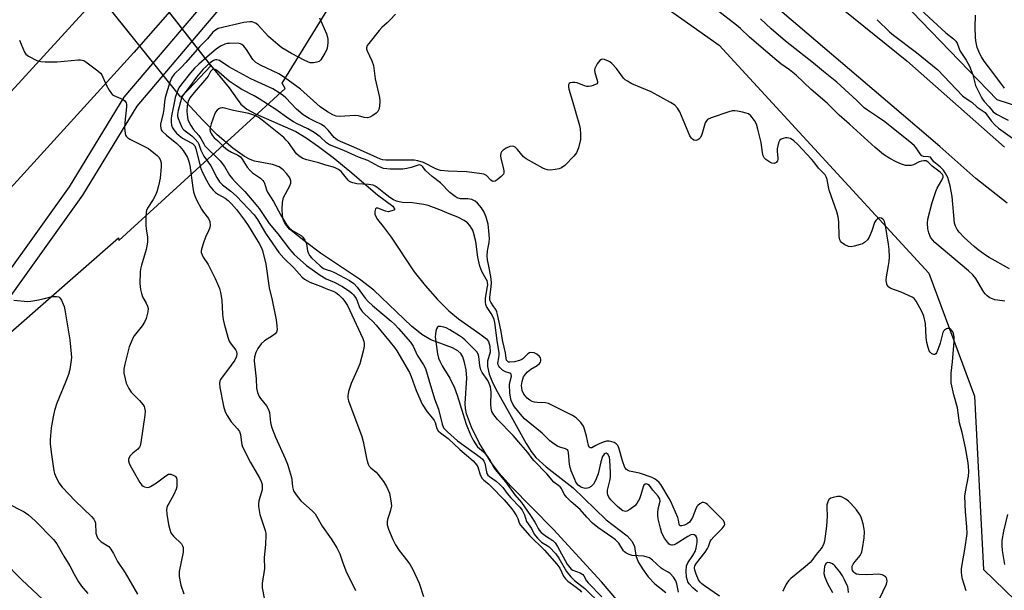
# Model space of a CAD drawing. Units: inches. Extents: x 1261761 to 1267761, y 485454 to 489455.
# Drawn here: x 1262636 to 1262967, y 487776 to 487968 of the extents above; entities that cross this region are included whole.
import ezdxf

# ---------------------------------------------------------------- set-up
doc = ezdxf.new("R2010")
doc.units = ezdxf.units.IN
doc.header["$MEASUREMENT"] = 0
for name, color, linetype in [('HYDRO-Hidden Single Line Stream', 5, 'Continuous'), ('HYDRO-Hidden Water Body', 146, 'Continuous'), ('HYDRO-Stream Poly Centerlines', 142, 'Continuous'), ('HYDRO-Water Body', 4, 'Continuous'), ('NTRL-Trees', 3, 'Continuous'), ('TRANS-Driveway', 251, 'Continuous'), ('TRANS-Road', 130, 'Continuous'), ('TRANS-Street Sidewalk', 7, 'Continuous'), ('Undefined', 1, 'Continuous')]:
    doc.layers.add(name, color=color, linetype=linetype)

msp = doc.modelspace()

# ---------------------------------------------------------------- linework, layer by layer
at = {"layer": 'HYDRO-Hidden Single Line Stream'}
for p, q in [((1262668.84, 487992.83), (1262700.23, 487952.42)), ((1262690.14, 487941.92), (1262658.22, 487981.69))]:
    msp.add_line(p, q, dxfattribs=at)
msp.add_lwpolyline([(1262700.23, 487952.42), (1262692.76, 487944.64), (1262690.14, 487941.92)], dxfattribs=at)
at = {"layer": 'HYDRO-Hidden Water Body'}
msp.add_lwpolyline([(1262699.48, 487953.38), (1262700.23, 487952.42), (1262692.76, 487944.64), (1262690.23, 487942.02), (1262690.14, 487941.92), (1262658.22, 487981.69), (1262660.14, 487983.71), (1262665.27, 487989.09), (1262668.84, 487992.83)], close=True, dxfattribs=at)
at = {"layer": 'HYDRO-Stream Poly Centerlines'}
for points in [[(1262699.48, 487953.38), (1262706.35, 487945.02), (1262709.01, 487941.19), (1262710.34, 487939.52), (1262712.31, 487937.91), (1262715.21, 487936.25), (1262728.8, 487930.38), (1262732.29, 487928.28), (1262736.48, 487925.34), (1262741.36, 487921.6), (1262746.99, 487916.98), (1262756.32, 487909), (1262761.4, 487905.19), (1262761.99, 487904.39), (1262761.95, 487903.99), (1262761.78, 487903.85), (1262759.95, 487903.38), (1262758.98, 487903.57), (1262756.4, 487904.53), (1262755.88, 487904.58), (1262755.57, 487904.38), (1262755.4, 487903.47), (1262755.44, 487902.44), (1262756.23, 487900.8), (1262758.21, 487898.4), (1262760.84, 487894.86), (1262768.6, 487883.11), (1262772.27, 487878.53), (1262776.48, 487873.8), (1262780.24, 487870.04), (1262783.49, 487867.3), (1262790.77, 487862.25), (1262792.93, 487860.59), (1262793.68, 487859.68), (1262794.09, 487858.14), (1262794.15, 487856.14), (1262793.28, 487853.1), (1262793.35, 487851.25), (1262793.86, 487848.71), (1262794.71, 487846.44), (1262795.96, 487843.87), (1262800.73, 487835.52), (1262806.29, 487825.37), (1262808.02, 487822.66), (1262809.54, 487820.72), (1262813.02, 487817.56), (1262822.15, 487810.53), (1262833.29, 487799.74), (1262840.28, 487794.31), (1262841.96, 487792.42), (1262842.75, 487790.78), (1262843.22, 487787.73), (1262844.03, 487785.62), (1262845.44, 487783.24), (1262847.42, 487780.57), (1262849.62, 487778.19), (1262853.33, 487775.25)], [(1262847.86, 487759.94), (1262831.67, 487778.82), (1262815.49, 487796.42), (1262801.11, 487810.99), (1262797.2, 487815.46), (1262794.36, 487819.32), (1262790.52, 487825.67), (1262787.91, 487830.85), (1262786.28, 487835.34), (1262785.89, 487837.15), (1262785.73, 487838.83), (1262786.38, 487847.41), (1262786.09, 487850.23), (1262785.61, 487852.7), (1262784.99, 487854.58), (1262784.32, 487855.72), (1262783.28, 487856.6), (1262781.52, 487857.54), (1262774.24, 487860.31), (1262771.22, 487862.11), (1262767.71, 487864.91), (1262755.07, 487876.95), (1262750.24, 487880.63), (1262737.14, 487889.45), (1262732.03, 487893.21), (1262726.72, 487897.53), (1262725.29, 487899.16), (1262724.63, 487900.43), (1262724.3, 487902.05), (1262724.17, 487904.39), (1262724.3, 487906.42), (1262724.67, 487908.14), (1262726.73, 487912.07), (1262727.08, 487913.01), (1262727.14, 487913.8), (1262726.78, 487914.73), (1262725.79, 487916.15), (1262724.51, 487917.49), (1262723.24, 487918.43), (1262720.96, 487919.22), (1262714.87, 487920.38), (1262713.41, 487920.93), (1262711.55, 487921.92), (1262707.59, 487924.7), (1262702.38, 487929.25), (1262697.63, 487934.02), (1262690.23, 487942.02)]]:
    msp.add_lwpolyline(points, dxfattribs=at)
at = {"layer": 'HYDRO-Water Body'}
msp.add_polyline3d([(1262847.86, 487759.94, 0), (1262831.67, 487778.82, 0), (1262815.49, 487796.42, 0), (1262801.11, 487810.99, 0), (1262797.2, 487815.46, 0), (1262794.36, 487819.32, 0), (1262790.52, 487825.67, 0), (1262787.91, 487830.85, 0), (1262786.28, 487835.34, 0), (1262785.89, 487837.15, 0), (1262785.73, 487838.83, 0), (1262786.38, 487847.41, 0), (1262786.09, 487850.23, 0), (1262785.61, 487852.7, 0), (1262784.99, 487854.58, 0), (1262784.32, 487855.72, 0), (1262783.28, 487856.6, 0), (1262781.52, 487857.54, 0), (1262774.24, 487860.31, 0), (1262771.22, 487862.11, 0), (1262767.71, 487864.91, 0), (1262755.07, 487876.95, 0), (1262750.24, 487880.63, 0), (1262737.14, 487889.45, 0), (1262732.03, 487893.21, 0), (1262726.72, 487897.53, 0), (1262725.29, 487899.16, 0), (1262724.63, 487900.43, 0), (1262724.3, 487902.05, 0), (1262724.17, 487904.39, 0), (1262724.3, 487906.42, 0), (1262724.67, 487908.14, 0), (1262726.73, 487912.07, 0), (1262727.08, 487913.01, 0), (1262727.14, 487913.8, 0), (1262726.78, 487914.73, 0), (1262725.79, 487916.15, 0), (1262724.51, 487917.49, 0), (1262723.24, 487918.43, 0), (1262720.96, 487919.22, 0), (1262714.87, 487920.38, 0), (1262713.41, 487920.93, 0), (1262711.55, 487921.92, 0), (1262707.59, 487924.7, 0), (1262702.38, 487929.25, 0), (1262697.63, 487934.02, 0), (1262690.23, 487942.02, 0), (1262692.76, 487944.64, 0), (1262700.23, 487952.42, 0), (1262699.48, 487953.38, 0), (1262706.35, 487945.02, 0), (1262709.01, 487941.19, 0), (1262710.34, 487939.52, 0), (1262712.31, 487937.91, 0), (1262715.21, 487936.25, 0), (1262728.8, 487930.38, 0), (1262732.29, 487928.28, 0), (1262736.48, 487925.34, 0), (1262741.36, 487921.6, 0), (1262746.99, 487916.98, 0), (1262756.32, 487909, 0), (1262761.4, 487905.19, 0), (1262761.99, 487904.39, 0), (1262761.95, 487903.99, 0), (1262761.78, 487903.85, 0), (1262759.95, 487903.38, 0), (1262758.98, 487903.57, 0), (1262756.4, 487904.53, 0), (1262755.88, 487904.58, 0), (1262755.57, 487904.38, 0), (1262755.4, 487903.47, 0), (1262755.44, 487902.44, 0), (1262756.23, 487900.8, 0), (1262758.21, 487898.4, 0), (1262760.84, 487894.86, 0), (1262768.6, 487883.11, 0), (1262772.27, 487878.53, 0), (1262776.48, 487873.8, 0), (1262780.24, 487870.04, 0), (1262783.49, 487867.3, 0), (1262790.77, 487862.25, 0), (1262792.93, 487860.59, 0), (1262793.68, 487859.68, 0), (1262794.09, 487858.14, 0), (1262794.15, 487856.14, 0), (1262793.28, 487853.1, 0), (1262793.35, 487851.25, 0), (1262793.86, 487848.71, 0), (1262794.71, 487846.44, 0), (1262795.96, 487843.87, 0), (1262800.73, 487835.52, 0), (1262806.29, 487825.37, 0), (1262808.02, 487822.66, 0), (1262809.54, 487820.72, 0), (1262813.02, 487817.56, 0), (1262822.15, 487810.53, 0), (1262833.29, 487799.74, 0), (1262840.28, 487794.31, 0), (1262841.96, 487792.42, 0), (1262842.75, 487790.78, 0), (1262843.22, 487787.73, 0), (1262844.03, 487785.62, 0), (1262845.44, 487783.24, 0), (1262847.42, 487780.57, 0), (1262849.62, 487778.19, 0), (1262853.33, 487775.25, 0)], dxfattribs=at)
at = {"layer": 'NTRL-Trees'}
msp.add_lwpolyline([(1263024.71, 487960.99), (1263021.65, 487922.63), (1262964.87, 487941.04), (1262923.45, 487984), (1262869.74, 488016.22), (1262823.71, 488074.53), (1262854.4, 488122.09), (1262923.45, 488185), (1263015.51, 488255.58), (1263036.99, 488234.1), (1263024.71, 488181.93), (1263003.23, 488131.3), (1262977.15, 488122.09), (1262949.53, 488080.67), (1262954.13, 488031.57), (1262998.63, 487994.74)], close=True, dxfattribs=at)
msp.add_lwpolyline([(1262443.12, 487651.22), (1262495.25, 487706.81), (1262533.5, 487758.97), (1262579.62, 487814.31), (1262585.63, 487821.53), (1262669.12, 487894.56), (1262669.29, 487893.74), (1262725.17, 487944.83), (1262724.25, 487946.66), (1262761.63, 488007.44), (1262774.58, 488023.43), (1262819.11, 487996.28), (1262871.28, 487959.45), (1262941.86, 487882.73), (1262957.2, 487841.31), (1262960.27, 487783), (1263020.9, 487724.25)], dxfattribs=at)
at = {"layer": 'TRANS-Driveway'}
msp.add_lwpolyline([(1262968.22, 487906.3), (1262957.66, 487914.52), (1262945.47, 487925.3), (1262929.43, 487938.98), (1262849.39, 488007.34), (1262796.57, 488051.18), (1262784.4, 488062.07), (1262783.1, 488063.24), (1262777.3, 488056.95), (1262776.37, 488057.79), (1262772.52, 488061.25), (1262769.42, 488064.03), (1262783.23, 488078.33), (1262797.28, 488092.39), (1262803.64, 488085.45), (1262807.44, 488081.3), (1262801.9, 488072.62), (1262837.45, 488037.51), (1262877.14, 488000.5), (1262934.46, 487954.16), (1262967.24, 487925.11)], dxfattribs=at)
at = {"layer": 'TRANS-Road'}
msp.add_lwpolyline([(1262453.11, 487745.36), (1262473.41, 487767.66), (1262532.07, 487836.2), (1262608.72, 487917.41), (1262672.8, 487987.4), (1262738.78, 488061.9), (1262832.08, 488153.81), (1262852.51, 488177.66), (1262868.46, 488156.81), (1262852.07, 488142.92), (1262840.85, 488133.09), (1262829.77, 488123.13), (1262818.81, 488113.02), (1262807.98, 488102.78), (1262797.28, 488092.39), (1262783.23, 488078.33), (1262769.42, 488064.03), (1262756.12, 488049.8), (1262743.07, 488035.34), (1262733.44, 488024.36), (1262674.28, 487956.92), (1262594.44, 487869.23), (1262490.66, 487753.56), (1262380.72, 487634.27)], dxfattribs=at)
at = {"layer": 'TRANS-Street Sidewalk'}
msp.add_lwpolyline([(1262776.37, 488057.79), (1262702.15, 487970.5), (1262675.29, 487938.91), (1262657, 487908.89), (1262627.16, 487867.38), (1262623.66, 487862.5), (1262573.43, 487807.51), (1262550.16, 487782.03), (1262511.27, 487738.02), (1262441.75, 487659.32), (1262424.12, 487641.14), (1262393.84, 487609.88), (1262391.24, 487611.99), (1262389.81, 487613.16), (1262437.94, 487662.84), (1262490.02, 487721.79), (1262531.99, 487769.29), (1262546.31, 487785.5), (1262619.63, 487865.77), (1262652.68, 487911.75), (1262671.08, 487941.95), (1262772.52, 488061.25)], close=True, dxfattribs=at)
at = {"layer": 'Undefined'}
for points, elevation in [([(1262967.4, 487873.24), (1262964.89, 487873.59), (1262964.05, 487873.78), (1262962.39, 487874.44), (1262961.4, 487875.04), (1262960.85, 487875.63), (1262960.37, 487876.31), (1262957.61, 487880.88), (1262956.61, 487882.12), (1262955.18, 487883.46), (1262943.81, 487893.05), (1262943.01, 487893.87), (1262942.42, 487894.76), (1262941.83, 487896.28), (1262941.5, 487897.6), (1262941.36, 487899.48), (1262941.52, 487900.85), (1262942.96, 487906.5), (1262944.17, 487910.21), (1262944.6, 487911.25), (1262946.16, 487913.98), (1262946.59, 487914.95), (1262946.64, 487915.41), (1262946.42, 487915.93), (1262945.67, 487916.66), (1262942.91, 487918.75), (1262941.56, 487920.08), (1262940.94, 487920.44), (1262940.13, 487920.52), (1262939.33, 487920.37), (1262938.56, 487920.1), (1262936.63, 487919.2), (1262935.83, 487918.95), (1262935.04, 487918.88), (1262933.98, 487918.96), (1262932.65, 487919.35), (1262930.81, 487920.16), (1262928.7, 487921.3), (1262926.62, 487922.63), (1262923.76, 487924.93), (1262915.17, 487932.81), (1262911.69, 487935.82), (1262907.63, 487939.84), (1262902.23, 487944.48), (1262897.2, 487949.32), (1262894.92, 487951.15), (1262892, 487953.18), (1262890.65, 487954.22), (1262887.68, 487956.88), (1262881.5, 487962.08), (1262878.4, 487965.03), (1262877.09, 487966.16), (1262866.77, 487974.1)], 186), ([(1262762.3, 487969.88), (1262760.57, 487967.94), (1262759.55, 487966.92), (1262757.79, 487965.4), (1262756.8, 487964.32), (1262753.32, 487959.96), (1262752.85, 487959.26), (1262752.59, 487958.54), (1262752.63, 487958.04), (1262752.78, 487957.52), (1262754.36, 487954.11), (1262754.89, 487952.55), (1262755.49, 487948.07), (1262757.01, 487941.77), (1262757.1, 487940.62), (1262756.98, 487938.9), (1262756.76, 487937.81), (1262756.4, 487937.11), (1262755.82, 487936.56), (1262754.68, 487935.75), (1262753.71, 487935.21), (1262752.96, 487934.96), (1262751.85, 487935.05), (1262749.85, 487935.59), (1262748.77, 487935.78), (1262743.52, 487935.43), (1262742.42, 487935.56), (1262741.23, 487935.98), (1262739.41, 487937.01), (1262736.95, 487938.67), (1262730.38, 487944.6), (1262724.97, 487948.55), (1262723.04, 487949.72), (1262716.88, 487952.73), (1262715.39, 487953.6), (1262714.36, 487954.59), (1262712.16, 487957.94), (1262711.26, 487959.05), (1262710.66, 487959.61), (1262710.19, 487959.86), (1262709.39, 487960.03), (1262706.48, 487960.02), (1262705.71, 487959.95), (1262704.91, 487959.76), (1262703.4, 487959.02), (1262701.98, 487958.01), (1262698.93, 487955.45), (1262696.17, 487953.05), (1262694.74, 487951.65), (1262693.38, 487950.12), (1262690.29, 487946.24), (1262689.45, 487945.05), (1262689.04, 487944.28), (1262688.21, 487941.77), (1262687.94, 487940.62), (1262687.56, 487938.34), (1262686.92, 487935.63), (1262686.82, 487934.78), (1262686.82, 487933.62), (1262686.96, 487932.48), (1262687.28, 487931.58), (1262687.71, 487930.9), (1262688.69, 487929.8), (1262689.55, 487929), (1262690.7, 487928.13), (1262691.64, 487927.54), (1262694.01, 487926.31), (1262694.41, 487926.01), (1262694.79, 487925.55), (1262695.18, 487924.53), (1262696.79, 487917.94), (1262697.38, 487916.59), (1262698.71, 487913.96), (1262699.87, 487911.93), (1262700.95, 487910.63), (1262701.79, 487909.86), (1262702.75, 487909.22), (1262704.99, 487907.91), (1262706.01, 487907.15), (1262707.15, 487906.01), (1262708.85, 487904.08), (1262711.55, 487900.55), (1262712.76, 487898.77), (1262716.44, 487892.67), (1262717.08, 487891.45), (1262717.55, 487890.29), (1262718.68, 487885.73), (1262719.81, 487877.75), (1262720.81, 487873.62), (1262722.16, 487867.03), (1262722.44, 487865.01), (1262722.49, 487863.61), (1262722.31, 487862.86), (1262721.83, 487862.28), (1262720.94, 487861.63), (1262718.3, 487859.94), (1262717.08, 487858.92), (1262715.98, 487857.38), (1262715.38, 487856.06), (1262714.94, 487854.53), (1262714.8, 487853.16), (1262715.4, 487847.14), (1262715.58, 487843.97), (1262715.91, 487842.56), (1262716.44, 487841.24), (1262716.92, 487840.52), (1262718.93, 487838.06), (1262719.62, 487836.87), (1262719.9, 487835.87), (1262720.33, 487832.45), (1262720.64, 487831.04), (1262721.93, 487827.55), (1262725.2, 487820.33), (1262725.95, 487818.43), (1262727.34, 487814.01), (1262727.49, 487813.15), (1262727.71, 487810.79), (1262728.07, 487809.45), (1262728.88, 487808.09), (1262730.49, 487806.1), (1262734.27, 487802.79), (1262735.31, 487801.69), (1262737.69, 487797.61), (1262740.69, 487793.37), (1262742.63, 487790.31), (1262743.58, 487788.31), (1262744.47, 487785.56), (1262745.66, 487782.5), (1262748.93, 487775.9)], 186), ([(1262938.99, 487971.43), (1262947.57, 487963.52), (1262950.16, 487961.52), (1262950.9, 487960.74), (1262951.31, 487960.03), (1262951.98, 487958.15), (1262952.34, 487957.35), (1262954.35, 487954.31), (1262955.47, 487952.29), (1262956.59, 487949.43), (1262957.54, 487945.88), (1262959.41, 487941.98), (1262959.86, 487941.2), (1262960.39, 487940.5), (1262962.11, 487938.63), (1262963.46, 487937.01), (1262964.58, 487936.22), (1262967.21, 487934.81), (1262968.53, 487934.21)], 186), ([(1262967.29, 487944.9), (1262963.4, 487950.2), (1262960.44, 487954), (1262959.5, 487955.46), (1262958.83, 487956.74), (1262958.38, 487957.8), (1262958.14, 487958.64), (1262957.68, 487960.91), (1262957.54, 487962.07), (1262957.37, 487965.34), (1262957.49, 487969.49)], 186), ([(1262736.81, 487968.6), (1262739.14, 487963.19), (1262739.49, 487962.13), (1262739.59, 487961.32), (1262739.59, 487960.22), (1262739.49, 487959.13), (1262739.33, 487958.4), (1262739.09, 487957.72), (1262738.58, 487956.69), (1262737.23, 487954.52), (1262736.67, 487953.96), (1262735.92, 487953.63), (1262734.8, 487953.43), (1262733.67, 487953.5), (1262731.84, 487954.26), (1262727.37, 487956.55), (1262724.12, 487958.54), (1262722.7, 487959.59), (1262719.61, 487962.36), (1262716.09, 487966.17), (1262715.44, 487966.7), (1262714.69, 487967.06), (1262714.13, 487967.2), (1262713.32, 487967.26), (1262711.28, 487967.06), (1262702.72, 487964.99), (1262701.73, 487964.46), (1262700.87, 487963.73), (1262699.02, 487961.58), (1262696.36, 487958.8), (1262691.79, 487953.54), (1262690.25, 487951.91), (1262687.9, 487949.63), (1262687.07, 487948.51), (1262686.42, 487946.97), (1262684.88, 487941.85), (1262684.6, 487940.33), (1262684.4, 487937.9), (1262684.2, 487936.55), (1262683.21, 487932.79), (1262683.21, 487932.25), (1262683.34, 487931.46), (1262683.53, 487930.97), (1262683.84, 487930.51), (1262685.3, 487929.12), (1262688.78, 487926.3), (1262689.82, 487925.35), (1262690.91, 487923.99), (1262692.31, 487921.56), (1262692.83, 487920.32), (1262693.15, 487919.05), (1262694.12, 487911.4), (1262694.39, 487910.03), (1262694.79, 487908.68), (1262695.39, 487907.36), (1262697.1, 487904.25), (1262697.73, 487903.26), (1262699.36, 487901.11), (1262699.82, 487900.13), (1262699.92, 487898.79), (1262699.77, 487897.72), (1262699.45, 487896.91), (1262698.39, 487894.8), (1262697.7, 487892.92), (1262697.04, 487890.76), (1262696.96, 487890.22), (1262696.99, 487889.69), (1262697.23, 487888.89), (1262697.59, 487888.12), (1262699.25, 487885.58), (1262701.62, 487880.95), (1262702.48, 487879.12), (1262703.13, 487877.52), (1262703.47, 487876.15), (1262703.88, 487873.64), (1262704.13, 487868.85), (1262704.34, 487867.11), (1262704.64, 487865.68), (1262705.93, 487861.2), (1262706.39, 487859.83), (1262707, 487858.78), (1262708.57, 487856.85), (1262708.81, 487856.37), (1262708.96, 487855.6), (1262708.81, 487854.63), (1262708.24, 487853.43), (1262705.86, 487850.02), (1262704.02, 487847.74), (1262703.45, 487846.87), (1262703.27, 487846.39), (1262703.11, 487845.61), (1262703.2, 487844.18), (1262704.43, 487837.99), (1262705.02, 487836.03), (1262705.68, 487834.79), (1262707.08, 487832.69), (1262709.21, 487830.3), (1262709.86, 487829.39), (1262710.2, 487828.4), (1262710.47, 487825.67), (1262710.59, 487825.11), (1262710.88, 487824.29), (1262713.6, 487819.03), (1262716.65, 487813.61), (1262717.12, 487812.6), (1262717.43, 487811.6), (1262717.52, 487810.85), (1262717.45, 487809.83), (1262716.38, 487806.14), (1262716.23, 487805.07), (1262716.26, 487804.25), (1262716.71, 487801.5), (1262718.48, 487796.09), (1262718.67, 487795.22), (1262718.72, 487794.39), (1262718.58, 487791.57), (1262718.15, 487786.91), (1262718.21, 487783.31), (1262717.48, 487778.28), (1262717.48, 487776.86), (1262718.28, 487772.81)], 188), ([(1262968.94, 487884.16), (1262962.09, 487887.94), (1262960.94, 487888.7), (1262958.42, 487890.57), (1262957.11, 487891.63), (1262953.7, 487894.71), (1262952.04, 487896.44), (1262951.3, 487897.38), (1262950.74, 487898.52), (1262950.47, 487899.55), (1262949.67, 487908.54), (1262948.99, 487912.08), (1262948.58, 487913.69), (1262948.16, 487914.88), (1262947.35, 487916.44), (1262946.71, 487917.4), (1262945.73, 487918.4), (1262943.48, 487920.16), (1262942.65, 487921.38), (1262942.37, 487921.67), (1262941.68, 487921.85), (1262940.04, 487921.91), (1262939.44, 487922.19), (1262938.92, 487922.8), (1262937.56, 487924.92), (1262937.02, 487925.51), (1262936.13, 487926.3), (1262927.03, 487933.6), (1262924.6, 487935.33), (1262921.23, 487937.49), (1262920.08, 487938.32), (1262917.54, 487940.78), (1262910.86, 487946.97), (1262906.36, 487950.53), (1262903.01, 487953.32), (1262893.63, 487960.7), (1262888.76, 487964.94), (1262885.16, 487968.26)], 188), ([(1262924.38, 487967.98), (1262928.61, 487963.9), (1262929.89, 487962.76), (1262937.66, 487956.99), (1262944.85, 487951.14), (1262953.18, 487942.37), (1262954.08, 487941.64), (1262956.26, 487940.18), (1262958.14, 487938.52), (1262960.15, 487937.23), (1262960.74, 487936.75), (1262962.81, 487933.92), (1262964.01, 487932.64), (1262965.31, 487931.51), (1262969.94, 487928.11)], 188), ([(1262635.86, 487961.07), (1262637.48, 487957.08), (1262637.93, 487956.4), (1262638.81, 487955.73), (1262641.64, 487954.3), (1262642.98, 487953.87), (1262644.42, 487953.79), (1262648.51, 487953.85), (1262655.54, 487954.49), (1262656.39, 487954.49), (1262656.93, 487954.4), (1262657.44, 487954.2), (1262658.17, 487953.75), (1262662.16, 487950.76), (1262663.04, 487950.02), (1262663.55, 487949.37), (1262664.97, 487946.07), (1262665.94, 487944.29), (1262666.72, 487943.11), (1262667.11, 487942.72), (1262667.56, 487942.44), (1262670.65, 487941.16), (1262671.26, 487940.67), (1262671.68, 487940.06), (1262671.8, 487939.54), (1262671.81, 487938.69), (1262671.28, 487933.35), (1262671.18, 487931.54), (1262671.33, 487929.64), (1262671.49, 487929.15), (1262671.71, 487928.77), (1262672.22, 487928.26), (1262672.94, 487927.8), (1262677.66, 487925.46), (1262679.17, 487924.59), (1262681.03, 487923.23), (1262682.13, 487922.33), (1262682.69, 487921.69), (1262683.11, 487920.94), (1262683.48, 487919.86), (1262683.52, 487918.42), (1262683.15, 487914.61), (1262682.56, 487912.03), (1262682, 487910.03), (1262681.59, 487908.95), (1262680.78, 487907.49), (1262678.87, 487904.57), (1262678.52, 487903.8), (1262678.39, 487903.27), (1262678.28, 487901.58), (1262678.27, 487898.73), (1262678.39, 487897.59), (1262678.88, 487894.77), (1262678.84, 487893.1), (1262678.44, 487890.62), (1262676.86, 487885.43), (1262676.5, 487884), (1262676.36, 487883.13), (1262676.34, 487879.26), (1262676.49, 487877.2), (1262676.83, 487875.82), (1262677.2, 487874.74), (1262678.45, 487872.59), (1262678.91, 487871.56), (1262679.06, 487870.77), (1262678.95, 487869.68), (1262678.42, 487867.49), (1262677.89, 487866.2), (1262677.12, 487865), (1262674.43, 487861.59), (1262673.94, 487860.79), (1262673.35, 487859.52), (1262672.74, 487857.94), (1262672.33, 487856.58), (1262671.24, 487852.14), (1262670.92, 487850.45), (1262670.92, 487849.08), (1262671.32, 487847.1), (1262671.75, 487845.72), (1262672.56, 487843.86), (1262673.34, 487842.67), (1262676.18, 487839.82), (1262677.45, 487838.35), (1262677.72, 487837.89), (1262677.9, 487837.39), (1262678.05, 487836.31), (1262677.94, 487834.88), (1262676.61, 487825.71), (1262676.38, 487824.64), (1262676.18, 487824.15), (1262675.67, 487823.52), (1262673.95, 487822.15), (1262672.97, 487821.1), (1262672.56, 487820.4), (1262672.46, 487819.97), (1262672.45, 487819.53), (1262672.69, 487818.73), (1262673.07, 487817.94), (1262676.27, 487812.24), (1262676.94, 487811.33), (1262677.37, 487811.01), (1262677.86, 487810.8), (1262678.92, 487810.64), (1262679.44, 487810.73), (1262679.94, 487810.95), (1262681.88, 487812.19), (1262685, 487814.5), (1262685.99, 487815.03), (1262686.74, 487815.05), (1262687.49, 487814.79), (1262688.17, 487814.38), (1262688.61, 487813.8), (1262688.77, 487813.06), (1262688.79, 487811.97), (1262688.7, 487810.86), (1262688.51, 487810), (1262687.76, 487808.18), (1262686.04, 487805.25), (1262685.55, 487804.26), (1262685.32, 487803.14), (1262685.34, 487801.66), (1262685.96, 487798.15), (1262686.39, 487796.46), (1262686.78, 487795.39), (1262687.06, 487794.92), (1262687.61, 487794.27), (1262690.27, 487791.64), (1262690.69, 487790.93), (1262690.86, 487790.41), (1262690.93, 487789.61), (1262690.87, 487788.78), (1262689.57, 487782.35), (1262689.49, 487781.47), (1262689.55, 487780.6), (1262690.11, 487777.7), (1262691.09, 487774.78)], 190), ([(1262954.38, 487775.86), (1262953.17, 487779.7), (1262952.88, 487781.04), (1262952.76, 487782.13), (1262952.81, 487783.24), (1262953, 487784.63), (1262953.95, 487789.71), (1262954.68, 487795.12), (1262954.62, 487797.39), (1262954.12, 487802.38), (1262953.97, 487807.65), (1262954.12, 487809.11), (1262955.17, 487814.38), (1262955.26, 487815.82), (1262955.21, 487817.84), (1262954.96, 487819.58), (1262954.13, 487823.93), (1262953, 487829.05), (1262952.15, 487832.37), (1262951.43, 487837.37), (1262950.24, 487841.79), (1262949.37, 487845.8), (1262949.3, 487847.27), (1262949.35, 487849.04), (1262949.84, 487852.83), (1262950.4, 487859.66), (1262950.35, 487861.33), (1262950.09, 487862.45), (1262949.86, 487862.97), (1262949.56, 487863.42), (1262949.19, 487863.8), (1262948.78, 487864.06), (1262948.57, 487864.12), (1262948.14, 487864.1), (1262947.71, 487863.94), (1262947.1, 487863.54), (1262946.77, 487863.19), (1262946.52, 487862.69), (1262945.67, 487859.2), (1262944.99, 487857.25), (1262944.44, 487855.94), (1262944.18, 487855.53), (1262943.87, 487855.29), (1262943.47, 487855.29), (1262942.81, 487855.6), (1262942.22, 487856.14), (1262941.95, 487856.6), (1262941.57, 487857.66), (1262941.15, 487859.32), (1262940.91, 487861.04), (1262940.68, 487865.73), (1262940.18, 487868.26), (1262939.52, 487869.83), (1262937.54, 487873.33), (1262936.84, 487874.2), (1262936.17, 487874.67), (1262932.51, 487876.34), (1262928.99, 487877.57), (1262928.33, 487878.03), (1262927.84, 487878.68), (1262927.52, 487879.43), (1262927.43, 487880.32), (1262927.57, 487881.48), (1262928.3, 487885.23), (1262928.5, 487886.67), (1262928.53, 487888.09), (1262928.44, 487890.67), (1262928.24, 487892.4), (1262927.22, 487898.74), (1262926.88, 487900.03), (1262926.67, 487900.49), (1262926.39, 487900.85), (1262925.84, 487901.21), (1262925.16, 487901.27), (1262924.5, 487901), (1262923.93, 487900.46), (1262923.51, 487899.76), (1262922.63, 487896.98), (1262921.78, 487894.83), (1262921.18, 487893.91), (1262920.18, 487893), (1262919.46, 487892.61), (1262918.66, 487892.32), (1262916.74, 487891.77), (1262915.65, 487891.57), (1262914.84, 487891.62), (1262913.54, 487892.2), (1262912.38, 487893.02), (1262912.04, 487893.43), (1262911.85, 487893.91), (1262911.69, 487895), (1262911.52, 487899.95), (1262911.35, 487901.67), (1262910.86, 487903.36), (1262908.33, 487910.61), (1262908.05, 487911.73), (1262907.66, 487914.17), (1262907.31, 487915.13), (1262906.88, 487915.74), (1262904.64, 487918.04), (1262903.12, 487920.2), (1262902.39, 487921.09), (1262897.78, 487925.95), (1262896.44, 487927.2), (1262895.22, 487927.97), (1262894.71, 487928.17), (1262894.18, 487928.26), (1262893.64, 487928.23), (1262892.84, 487928.05), (1262892.1, 487927.75), (1262891.7, 487927.46), (1262891.41, 487927.03), (1262891.2, 487926.52), (1262890.78, 487924.51), (1262890.75, 487923.65), (1262891, 487921.45), (1262891, 487920.94), (1262890.88, 487920.45), (1262890.43, 487919.91), (1262889.77, 487919.63), (1262889.04, 487919.7), (1262888.31, 487920.01), (1262886.95, 487920.92), (1262886.45, 487921.52), (1262886.11, 487922.2), (1262885.86, 487923.3), (1262885.36, 487926.7), (1262884.33, 487931.2), (1262883.84, 487932.85), (1262883.18, 487934.09), (1262881.97, 487935.62), (1262881.12, 487936.28), (1262880.3, 487936.58), (1262879.15, 487936.88), (1262877.39, 487937.24), (1262876.52, 487937.34), (1262875.66, 487937.26), (1262874.53, 487936.95), (1262868.58, 487934.97), (1262867.31, 487934.36), (1262866.95, 487933.98), (1262866.59, 487933.27), (1262865.45, 487929.38), (1262864.99, 487928.37), (1262864.46, 487927.79), (1262864.07, 487927.56), (1262863.41, 487927.38), (1262862.74, 487927.5), (1262862.32, 487927.73), (1262861.95, 487928.07), (1262861.38, 487928.94), (1262857.98, 487937.01), (1262857.23, 487938.18), (1262856.33, 487939.17), (1262854.89, 487940.15), (1262848.39, 487943.71), (1262841.9, 487946.44), (1262840.36, 487947.25), (1262839.67, 487947.75), (1262839.06, 487948.34), (1262836.69, 487951.54), (1262835.17, 487953.23), (1262834.52, 487953.76), (1262834.03, 487954.06), (1262832.69, 487954.56), (1262832.16, 487954.65), (1262831.68, 487954.6), (1262831.05, 487954.24), (1262830.2, 487953.11), (1262829.43, 487951.56), (1262829.31, 487951.02), (1262829.37, 487950.24), (1262830.36, 487947.15), (1262830.31, 487946.74), (1262830.05, 487946.42), (1262828.89, 487945.87), (1262828.08, 487945.63), (1262827.26, 487945.48), (1262826.73, 487945.5), (1262825.95, 487945.69), (1262823.46, 487946.68), (1262822.7, 487946.85), (1262821.89, 487946.86), (1262821.16, 487946.71), (1262820.8, 487946.48), (1262820.6, 487946.1), (1262820.53, 487945.36), (1262820.68, 487944.56), (1262821.84, 487940.92), (1262824.23, 487932.43), (1262824.45, 487931.27), (1262824.63, 487929.49), (1262824.61, 487927.72), (1262823.87, 487924.84), (1262823.22, 487923.2), (1262822.35, 487922.08), (1262819.32, 487918.96), (1262818.21, 487918.11), (1262817.44, 487917.83), (1262816.05, 487917.57), (1262814.36, 487917.38), (1262813.54, 487917.43), (1262812.74, 487917.68), (1262811.95, 487918.06), (1262806.31, 487921.16), (1262805.44, 487921.89), (1262803.43, 487924.34), (1262802.61, 487925.07), (1262802.14, 487925.3), (1262801.66, 487925.41), (1262800.86, 487925.28), (1262799.53, 487924.7), (1262798.53, 487924.12), (1262797.98, 487923.57), (1262797.81, 487923.12), (1262797.73, 487922.34), (1262797.84, 487921.24), (1262798.68, 487917.83), (1262798.82, 487917.01), (1262798.81, 487916.49), (1262798.66, 487916.02), (1262797.95, 487915.21), (1262796.61, 487914.12), (1262795.92, 487913.68), (1262795.26, 487913.51), (1262794.85, 487913.67), (1262794.46, 487913.98), (1262793.02, 487915.59), (1262792.1, 487916), (1262790.66, 487916.25), (1262786.23, 487916.78), (1262780.11, 487917.03), (1262777.52, 487917.28), (1262775.88, 487917.84), (1262771.76, 487919.92), (1262769.91, 487920.51), (1262768.59, 487920.66), (1262759.09, 487920.7), (1262758.08, 487920.8), (1262757.3, 487921.02), (1262748.35, 487925.07), (1262743.81, 487926.99), (1262742.66, 487927.57), (1262741.75, 487928.36), (1262739.71, 487930.85), (1262738.6, 487931.94), (1262737.39, 487932.71), (1262735.03, 487933.81), (1262733.25, 487934.74), (1262731.28, 487935.93), (1262729.08, 487937.82), (1262725.48, 487941.65), (1262724.61, 487942.38), (1262723.23, 487943.35), (1262721.04, 487944.68), (1262713.64, 487948.1), (1262711.17, 487949.37), (1262706.28, 487952.17), (1262703.15, 487954.2), (1262702.2, 487954.47), (1262701.77, 487954.43), (1262701.13, 487954.21), (1262699.98, 487953.41), (1262697.6, 487951.31), (1262695.37, 487948.69), (1262692.97, 487945.35), (1262691.02, 487942.83), (1262690.38, 487941.6), (1262689.22, 487937.48), (1262688.99, 487936.07), (1262689.03, 487935.56), (1262689.22, 487934.73), (1262690.27, 487932.06), (1262690.68, 487931.33), (1262691.07, 487930.88), (1262693.75, 487928.93), (1262694.95, 487927.8), (1262695.83, 487926.73), (1262696.19, 487926.05), (1262696.88, 487924.03), (1262697.45, 487922.76), (1262697.89, 487922.04), (1262700.19, 487918.8), (1262702.2, 487914.89), (1262703.11, 487913.46), (1262704.07, 487912.46), (1262706.88, 487910.29), (1262708.82, 487908.64), (1262714.81, 487902.31), (1262715.9, 487900.74), (1262718.62, 487896.2), (1262719.83, 487894.35), (1262723.11, 487889.68), (1262724.73, 487887.69), (1262728.11, 487884.48), (1262730.86, 487881.5), (1262731.73, 487880.72), (1262732.71, 487880.09), (1262733.5, 487879.7), (1262737.15, 487878.34), (1262739.47, 487877.32), (1262741.37, 487876.67), (1262742.21, 487876.22), (1262743.3, 487875.38), (1262744.48, 487874.21), (1262745.32, 487873.15), (1262746.19, 487871.77), (1262751.37, 487860.71), (1262751.73, 487859.75), (1262751.85, 487859), (1262751.78, 487858.17), (1262751.44, 487856.5), (1262750.3, 487852.23), (1262749.77, 487850.86), (1262747.38, 487845.53), (1262746.47, 487842.84), (1262746.25, 487841.46), (1262746.32, 487840.6), (1262746.49, 487839.76), (1262750.98, 487827.77), (1262751.43, 487826.04), (1262752.74, 487819.89), (1262753.15, 487818.47), (1262753.53, 487817.78), (1262754.01, 487817.2), (1262755.81, 487815.73), (1262756.4, 487815.12), (1262758.33, 487812.62), (1262759.35, 487810.94), (1262760.28, 487808.64), (1262760.79, 487806.09), (1262760.94, 487804.38), (1262760.58, 487802.47), (1262759.68, 487799.83), (1262759.49, 487799.05), (1262759.51, 487798.02), (1262759.95, 487796.61), (1262761.39, 487793.12), (1262762.31, 487791.32), (1262763.54, 487789.36), (1262766.44, 487785.73), (1262767.29, 487784.56), (1262768.12, 487783), (1262770.26, 487778.44), (1262771.78, 487773.88)], 184), ([(1262871.37, 487774), (1262866.38, 487777.47), (1262865.48, 487778.16), (1262864.9, 487778.71), (1262864.31, 487779.58), (1262863.48, 487781.42), (1262863.02, 487782.76), (1262862.93, 487783.58), (1262863.07, 487784.21), (1262863.63, 487785.17), (1262866.5, 487788.83), (1262867.33, 487790.02), (1262867.69, 487790.77), (1262868.27, 487792.46), (1262868.53, 487792.94), (1262869.48, 487794.04), (1262872.28, 487796.76), (1262872.97, 487797.65), (1262873.12, 487798.1), (1262873.07, 487798.75), (1262872.68, 487799.44), (1262871.92, 487800.29), (1262867.37, 487804.89), (1262866.92, 487805.22), (1262866.47, 487805.43), (1262866.03, 487805.52), (1262865.59, 487805.49), (1262864.72, 487805.06), (1262864.13, 487804.55), (1262863.8, 487804.15), (1262863.42, 487803.41), (1262862.33, 487800.47), (1262861.76, 487799.58), (1262861.25, 487798.98), (1262860.47, 487798.38), (1262859.58, 487797.95), (1262858.69, 487797.67), (1262858.3, 487797.65), (1262858.06, 487797.73), (1262857.77, 487798.23), (1262857.59, 487799.63), (1262857.36, 487800.46), (1262855.04, 487805.9), (1262854.49, 487806.92), (1262851.58, 487811.58), (1262851.03, 487812.22), (1262850.19, 487813.01), (1262849.5, 487813.51), (1262848.74, 487813.9), (1262844.44, 487815.46), (1262841.11, 487816.05), (1262840.44, 487816.37), (1262840.06, 487816.66), (1262839.56, 487817.35), (1262838.75, 487819.52), (1262837.46, 487823.91), (1262837.11, 487824.67), (1262836.63, 487825.3), (1262835.91, 487825.72), (1262835.09, 487825.99), (1262834.22, 487826.15), (1262833.36, 487826.14), (1262832.23, 487825.85), (1262830.85, 487825.28), (1262829.78, 487824.76), (1262828.39, 487823.91), (1262827.83, 487823.93), (1262827.54, 487824.16), (1262827.26, 487824.74), (1262826.67, 487827.88), (1262825.98, 487830.16), (1262825.56, 487831.25), (1262824.76, 487832.42), (1262823.17, 487834.06), (1262821.93, 487834.82), (1262813.88, 487838.81), (1262812.82, 487839.02), (1262809.98, 487839.18), (1262809.14, 487839.33), (1262808.32, 487839.57), (1262807.57, 487839.98), (1262806.64, 487840.68), (1262806.05, 487841.3), (1262805.57, 487841.99), (1262805, 487843.27), (1262804.84, 487844.09), (1262804.78, 487844.93), (1262804.95, 487846.26), (1262805.47, 487847.79), (1262806.05, 487848.75), (1262806.8, 487849.55), (1262807.93, 487850.35), (1262810.01, 487851.65), (1262810.81, 487852.31), (1262811.11, 487852.71), (1262811.3, 487853.15), (1262811.3, 487853.82), (1262811.11, 487854.26), (1262810.78, 487854.68), (1262809.93, 487855.4), (1262808.95, 487855.86), (1262807.94, 487856.01), (1262807.47, 487855.9), (1262806.83, 487855.56), (1262805.23, 487853.87), (1262804.8, 487853.6), (1262804.03, 487853.29), (1262802.4, 487852.89), (1262800.82, 487852.73), (1262800.37, 487852.81), (1262800.12, 487852.94), (1262799.75, 487853.4), (1262799.59, 487854), (1262799.37, 487855.95), (1262798.42, 487859.72), (1262797.76, 487863.59), (1262796.7, 487868.83), (1262796.42, 487869.65), (1262796.06, 487870.42), (1262795.48, 487871.39), (1262794.39, 487872.9), (1262794.12, 487873.67), (1262794.11, 487874.64), (1262794.58, 487878.08), (1262794.67, 487879.52), (1262794.45, 487881.6), (1262793.7, 487885.02), (1262793.35, 487887.17), (1262793.22, 487888.56), (1262793.3, 487890.24), (1262793.82, 487893), (1262793.96, 487894.39), (1262793.8, 487896.97), (1262793.52, 487899.15), (1262792.86, 487901.56), (1262792.22, 487903.17), (1262791.3, 487904.66), (1262789.98, 487906.22), (1262789.15, 487906.91), (1262788.03, 487907.46), (1262786.69, 487907.68), (1262784.19, 487907.76), (1262783.14, 487908.05), (1262782.42, 487908.46), (1262780.68, 487909.86), (1262777.46, 487913.12), (1262774.65, 487915.25), (1262773.52, 487916.2), (1262772.49, 487917.24), (1262771.57, 487918.46), (1262771.2, 487918.81), (1262770.81, 487919.02), (1262770.44, 487919.09), (1262769.99, 487919.06), (1262767.59, 487918.23), (1262766.14, 487917.91), (1262764.77, 487917.73), (1262763.45, 487917.67), (1262760.58, 487917.74), (1262758.31, 487917.94), (1262757.47, 487918.21), (1262756.69, 487918.58), (1262753.03, 487920.65), (1262749.9, 487921.67), (1262744.95, 487923.94), (1262740.11, 487925.9), (1262739.15, 487926.53), (1262736.99, 487928.52), (1262735, 487929.99), (1262732.8, 487931.27), (1262729.29, 487932.94), (1262728.07, 487933.61), (1262726.42, 487934.67), (1262722.08, 487937.72), (1262716.45, 487941.33), (1262714.75, 487942.33), (1262710.68, 487944.5), (1262708.75, 487945.71), (1262706.42, 487947.34), (1262702.06, 487951.05), (1262701.65, 487951.27), (1262701.12, 487951.34), (1262700.76, 487951.2), (1262700.44, 487950.93), (1262700.13, 487950.54), (1262699.27, 487948.99), (1262698.75, 487948.26), (1262694.61, 487943.51), (1262693.17, 487941.67), (1262692.54, 487940.46), (1262692.25, 487938.95), (1262692.16, 487937.22), (1262692.21, 487936.08), (1262692.5, 487934.45), (1262692.86, 487933.39), (1262693.42, 487932.34), (1262694.24, 487931.11), (1262696.13, 487928.98), (1262696.84, 487928.06), (1262697.81, 487926.22), (1262698.23, 487925.58), (1262699, 487924.73), (1262702.36, 487921.49), (1262703.32, 487920.47), (1262704.78, 487918.58), (1262706.51, 487915.68), (1262707.45, 487914.41), (1262708.36, 487913.39), (1262711.6, 487910.17), (1262715.37, 487905.79), (1262716.41, 487904.44), (1262719.81, 487899.42), (1262722.7, 487895.88), (1262726.67, 487890.72), (1262728.19, 487888.97), (1262732.41, 487885.32), (1262736.99, 487882.02), (1262738.96, 487880.81), (1262741.74, 487879.67), (1262744.54, 487878.2), (1262746.94, 487876.57), (1262747.61, 487876.01), (1262748.22, 487875.37), (1262749.05, 487874.18), (1262749.42, 487873.41), (1262750.27, 487871.19), (1262751.17, 487869.76), (1262751.88, 487868.99), (1262754.68, 487866.41), (1262755.79, 487865.26), (1262760.58, 487859.48), (1262761.96, 487857.7), (1262762.77, 487856.52), (1262767.07, 487849.27), (1262767.62, 487847.93), (1262769.27, 487843.28), (1262771.37, 487838.68), (1262772.96, 487836), (1262774.81, 487833.89), (1262775.38, 487833.11), (1262775.69, 487832.41), (1262776.25, 487830.47), (1262776.71, 487829.66), (1262777.49, 487828.93), (1262780.06, 487827.07), (1262783.94, 487823.36), (1262788.44, 487819.54), (1262789.18, 487818.81), (1262789.64, 487818.2), (1262790.01, 487817.54), (1262790.82, 487814.88), (1262791.51, 487813.67), (1262792.12, 487813.06), (1262793.66, 487811.84), (1262794.44, 487811.09), (1262798.88, 487806.4), (1262801.47, 487803.46), (1262802.28, 487802.31), (1262803.15, 487800.87), (1262803.51, 487800.11), (1262803.98, 487798.67), (1262804.43, 487797.88), (1262807.41, 487794.43), (1262812.47, 487789.5), (1262816.66, 487784.82), (1262817.6, 487783.47), (1262818.91, 487780.75), (1262819.54, 487779.81), (1262820.37, 487779.04), (1262823.16, 487777.04), (1262824.25, 487776.15), (1262824.99, 487775.33)], 182), ([(1262863.97, 487775.51), (1262862.43, 487776.87), (1262861.16, 487778.21), (1262860.75, 487778.84), (1262860.55, 487779.28), (1262860.31, 487780.41), (1262860.19, 487782.48), (1262860.3, 487784.23), (1262860.69, 487785.3), (1262862.45, 487787.66), (1262863.19, 487789.05), (1262863.49, 487790.16), (1262863.82, 487792.19), (1262863.86, 487793.04), (1262863.71, 487793.76), (1262863.37, 487794.31), (1262862.83, 487794.66), (1262862.2, 487794.73), (1262861.72, 487794.63), (1262860.72, 487794.13), (1262856.8, 487791.64), (1262856.07, 487791.29), (1262855.58, 487791.16), (1262855.21, 487791.16), (1262854.82, 487791.3), (1262854.42, 487791.58), (1262853.86, 487792.15), (1262852.87, 487793.49), (1262852.01, 487795.26), (1262851.48, 487796.93), (1262850.74, 487800.04), (1262850.61, 487801.17), (1262850.66, 487802.26), (1262850.88, 487803.91), (1262851.36, 487805.98), (1262851.28, 487806.75), (1262850.7, 487807.67), (1262848.97, 487809.67), (1262847.77, 487811.29), (1262847.26, 487811.65), (1262846.8, 487811.77), (1262846.37, 487811.72), (1262845.94, 487811.38), (1262845.66, 487810.84), (1262844.95, 487808.16), (1262844.42, 487806.79), (1262843.61, 487805.25), (1262842.84, 487804.4), (1262841.21, 487803.14), (1262840.23, 487802.61), (1262839.74, 487802.52), (1262839.27, 487802.58), (1262838.8, 487802.77), (1262838.35, 487803.08), (1262837.06, 487804.25), (1262834.83, 487806.49), (1262834.15, 487807.35), (1262833.82, 487808.07), (1262833.67, 487808.85), (1262833.68, 487809.66), (1262834.59, 487813.24), (1262834.69, 487814.28), (1262834.69, 487815.65), (1262834.43, 487819.81), (1262834.31, 487820.69), (1262833.88, 487821.66), (1262833.56, 487821.97), (1262833.19, 487822.09), (1262832.86, 487822.02), (1262832.56, 487821.82), (1262832.01, 487820.98), (1262831.49, 487819.28), (1262830.52, 487815.16), (1262829.65, 487812.98), (1262828.95, 487811.71), (1262828.16, 487810.94), (1262827.44, 487810.52), (1262826.94, 487810.33), (1262826.42, 487810.26), (1262825.88, 487810.32), (1262825.09, 487810.54), (1262824.6, 487810.78), (1262823.85, 487811.38), (1262823.07, 487812.36), (1262822.65, 487813.24), (1262821.47, 487816.22), (1262821.15, 487817.34), (1262820.93, 487818.49), (1262820.61, 487822.26), (1262820.42, 487822.89), (1262820.19, 487823.22), (1262819.56, 487823.59), (1262817.66, 487824.14), (1262816.86, 487824.48), (1262815.64, 487825.25), (1262814.25, 487826.28), (1262811.73, 487828.84), (1262805.78, 487833.7), (1262804.43, 487835.22), (1262802.42, 487837.7), (1262801.84, 487838.64), (1262801.32, 487839.86), (1262801.04, 487840.95), (1262800.85, 487842.44), (1262800.7, 487845.13), (1262800.82, 487845.96), (1262801.33, 487848), (1262801.31, 487848.56), (1262801.14, 487848.8), (1262800.8, 487849), (1262799.32, 487849.48), (1262798.38, 487850.01), (1262797.4, 487850.96), (1262797.09, 487851.42), (1262796.88, 487851.91), (1262796.81, 487852.44), (1262796.84, 487852.99), (1262797.23, 487855.02), (1262797.28, 487855.86), (1262796.52, 487860.02), (1262795.78, 487866.11), (1262795.52, 487867.14), (1262795.23, 487867.89), (1262794.57, 487869.08), (1262792.96, 487871.47), (1262792.71, 487872.12), (1262792.58, 487872.8), (1262792.59, 487874.25), (1262793.35, 487878.17), (1262793.4, 487878.75), (1262793.34, 487879.51), (1262793.14, 487880.19), (1262792.89, 487880.72), (1262791.39, 487883.26), (1262790.74, 487885.03), (1262790.08, 487888.07), (1262789.41, 487893.39), (1262788.6, 487896.37), (1262788.31, 487897.15), (1262787.93, 487897.87), (1262787.31, 487898.76), (1262786.61, 487899.58), (1262785.45, 487900.45), (1262783.34, 487901.57), (1262780.39, 487902.67), (1262777.24, 487904.05), (1262773.31, 487905.41), (1262771.86, 487905.75), (1262769.51, 487906.13), (1262768.03, 487906.32), (1262764.67, 487906.52), (1262763.55, 487906.69), (1262762.73, 487906.93), (1262761.68, 487907.42), (1262760.46, 487908.17), (1262758.43, 487909.67), (1262756.19, 487911.49), (1262755.53, 487911.94), (1262754.85, 487912.27), (1262753.23, 487912.58), (1262749.32, 487912.78), (1262748, 487913.04), (1262747.27, 487913.3), (1262746.82, 487913.59), (1262746.42, 487913.99), (1262744.97, 487915.83), (1262744.02, 487916.89), (1262743.18, 487917.56), (1262742.26, 487918.06), (1262741.52, 487918.35), (1262738.91, 487919.06), (1262736.54, 487919.83), (1262732.55, 487920.84), (1262731.18, 487921.33), (1262729.93, 487922.08), (1262729.06, 487922.83), (1262726.32, 487926.61), (1262725.58, 487927.49), (1262724.76, 487928.3), (1262717.52, 487934.19), (1262716.12, 487935.13), (1262714.69, 487935.91), (1262713.01, 487936.46), (1262707.86, 487937.48), (1262704.37, 487938.28), (1262703.85, 487938.29), (1262703.35, 487938.21), (1262702.84, 487937.94), (1262702.31, 487937.49), (1262701.8, 487936.85), (1262701.42, 487936.06), (1262700.31, 487932.95), (1262699.92, 487931.54), (1262699.88, 487930.99), (1262699.97, 487930.47), (1262700.26, 487929.72), (1262700.65, 487929.08), (1262701.35, 487928.28), (1262702.39, 487927.29), (1262704.5, 487925.34), (1262705.84, 487924.22), (1262707.18, 487923.36), (1262709.27, 487922.4), (1262710.15, 487921.85), (1262710.78, 487921.07), (1262712.45, 487918.36), (1262713.38, 487917.22), (1262714.26, 487916.49), (1262716.89, 487914.67), (1262717.74, 487913.93), (1262718.05, 487913.48), (1262718.28, 487912.97), (1262718.96, 487910.76), (1262719.29, 487909.99), (1262721.32, 487906.86), (1262723.71, 487902.26), (1262725.82, 487898.82), (1262726.51, 487897.97), (1262727.49, 487897.11), (1262729.84, 487895.87), (1262730.56, 487895.4), (1262731.16, 487894.79), (1262731.82, 487893.85), (1262732.21, 487893.09), (1262732.38, 487892.53), (1262732.78, 487890.18), (1262733.02, 487889.34), (1262733.4, 487888.65), (1262734.02, 487887.9), (1262736.96, 487885.19), (1262738.07, 487884.31), (1262738.97, 487883.88), (1262740.78, 487883.37), (1262741.85, 487882.92), (1262746.84, 487880.21), (1262748.3, 487879.23), (1262749.48, 487878.01), (1262752.18, 487874.33), (1262753.25, 487873.08), (1262754.59, 487871.85), (1262760.91, 487866.54), (1262762.12, 487865.44), (1262763.38, 487864.11), (1262767.35, 487859.45), (1262768.3, 487858.1), (1262769.68, 487855.1), (1262771.78, 487851.86), (1262772.39, 487850.64), (1262773.61, 487846.84), (1262775.52, 487840.45), (1262776.79, 487836.98), (1262778, 487831.89), (1262778.48, 487830.69), (1262779, 487830.06), (1262779.8, 487829.28), (1262783.16, 487826.34), (1262790.88, 487820.82), (1262791.59, 487820.16), (1262792.09, 487819.46), (1262792.4, 487818.76), (1262792.98, 487815.83), (1262793.13, 487815.33), (1262793.45, 487814.78), (1262793.95, 487814.31), (1262796.21, 487812.76), (1262797.48, 487811.62), (1262798.43, 487810.55), (1262799.91, 487808.55), (1262801.14, 487807.06), (1262804.15, 487804.03), (1262804.93, 487802.94), (1262805.8, 487801.45), (1262806.48, 487799.1), (1262808.11, 487796.78), (1262809.01, 487794.93), (1262809.42, 487794.29), (1262810.13, 487793.49), (1262811.5, 487792.23), (1262812.09, 487791.81), (1262813.36, 487791.1), (1262814.03, 487790.58), (1262816.25, 487788.31), (1262817.26, 487786.87), (1262819.94, 487782.31), (1262821.34, 487780.52), (1262822.53, 487779.34), (1262826.01, 487776.64), (1262831.59, 487771.23)], 180), ([(1262633.9, 487873.58), (1262638.52, 487873.14), (1262639.67, 487873.23), (1262641.68, 487873.61), (1262644.27, 487874.16), (1262646.81, 487874.81), (1262648.22, 487874.87), (1262648.99, 487874.69), (1262649.4, 487874.41), (1262649.98, 487873.56), (1262650.55, 487872.28), (1262650.83, 487871.48), (1262651.08, 487870.32), (1262652.74, 487860.3), (1262653.23, 487855.56), (1262653.27, 487854.37), (1262653.22, 487853.48), (1262652.76, 487850.25), (1262652.32, 487848.61), (1262651.34, 487845.99), (1262648.36, 487838.97), (1262647.59, 487836.54), (1262647.09, 487834.34), (1262646.45, 487830.62), (1262646.13, 487826.66), (1262646.18, 487825.2), (1262646.55, 487821.64), (1262647.38, 487816.19), (1262647.6, 487815.34), (1262647.91, 487814.51), (1262649.08, 487812.14), (1262650.12, 487810.75), (1262654.5, 487806.12), (1262660.02, 487800.79), (1262660.81, 487799.93), (1262661.21, 487799.27), (1262661.4, 487798.64), (1262661.49, 487795.25), (1262661.79, 487794.22), (1262662.17, 487793.48), (1262662.68, 487792.86), (1262663.26, 487792.35), (1262665.85, 487790.7), (1262666.56, 487789.85), (1262667.45, 487788.41), (1262668.81, 487785.66), (1262671.36, 487781.9), (1262675.54, 487774.74)], 192), ([(1262857.61, 487775.43), (1262856.98, 487778.2), (1262856.64, 487779.19), (1262855.88, 487780.38), (1262854.74, 487781.63), (1262854.06, 487782.1), (1262852.39, 487782.96), (1262851.72, 487783.4), (1262848.81, 487786.19), (1262847.85, 487786.88), (1262847.03, 487787.19), (1262845.88, 487787.45), (1262842.04, 487787.71), (1262840.93, 487788.06), (1262839.89, 487788.58), (1262839.44, 487788.91), (1262839.06, 487789.33), (1262837.48, 487791.83), (1262836.39, 487793), (1262835.19, 487793.92), (1262830.4, 487797.1), (1262828.65, 487798.56), (1262826.69, 487800.57), (1262824.45, 487803.2), (1262821.45, 487805.77), (1262820.05, 487807.2), (1262819.11, 487808.37), (1262818.2, 487810.22), (1262817.76, 487810.82), (1262815.64, 487812.41), (1262813.28, 487815.18), (1262809.02, 487819.52), (1262808.31, 487820.39), (1262806.92, 487822.39), (1262804.55, 487825.02), (1262801.99, 487828.13), (1262796.66, 487833.46), (1262795.43, 487835.01), (1262794.74, 487836.2), (1262794.48, 487837.24), (1262794.44, 487838.37), (1262794.53, 487842.72), (1262794.46, 487843.58), (1262794.27, 487844.44), (1262793.89, 487845.57), (1262793.41, 487846.6), (1262791.53, 487849.23), (1262791.03, 487850.22), (1262790.67, 487851.58), (1262790.42, 487854.71), (1262790.18, 487855.47), (1262789.72, 487856.18), (1262785.75, 487860.18), (1262784.85, 487860.94), (1262783.89, 487861.59), (1262780.66, 487863.59), (1262779.36, 487864.28), (1262778.56, 487864.56), (1262777.5, 487864.8), (1262776.81, 487864.78), (1262776.47, 487864.57), (1262776.15, 487863.98), (1262775.94, 487863.22), (1262775.75, 487862.14), (1262775.73, 487861.33), (1262776.02, 487858.79), (1262776.51, 487855.58), (1262776.82, 487854.14), (1262777.24, 487853.06), (1262778.02, 487851.49), (1262780.68, 487847.4), (1262782.17, 487844.13), (1262783.08, 487841.63), (1262786.13, 487831.91), (1262787.61, 487828.33), (1262788.49, 487826.47), (1262789.27, 487825.23), (1262789.99, 487824.31), (1262791.94, 487822.6), (1262792.8, 487821.62), (1262794.2, 487819.64), (1262795.21, 487817.69), (1262795.93, 487816.6), (1262799.35, 487812.55), (1262802.52, 487808.14), (1262804.76, 487805.52), (1262807.79, 487801.17), (1262809.22, 487798.93), (1262809.68, 487798.12), (1262810.31, 487796.76), (1262810.65, 487796.23), (1262811.4, 487795.5), (1262813.2, 487794.08), (1262815.33, 487792.78), (1262816.07, 487792.02), (1262816.85, 487790.79), (1262820.16, 487784.85), (1262820.96, 487783.67), (1262821.45, 487783.17), (1262822.07, 487782.76), (1262824.44, 487781.86), (1262825.36, 487781.33), (1262825.7, 487780.92), (1262826.65, 487779.19), (1262827.13, 487778.56), (1262831.78, 487773.84)], 178), ([(1262923.81, 487770.16), (1262927.52, 487778.09), (1262927.75, 487779.07), (1262927.71, 487779.76), (1262927.53, 487780.18), (1262927.21, 487780.57), (1262926.59, 487781.03), (1262926.11, 487781.25), (1262925, 487781.38), (1262920.9, 487781.18), (1262918.26, 487781.28), (1262917.44, 487781.47), (1262916.95, 487781.74), (1262916.54, 487782.1), (1262916.16, 487782.69), (1262916.01, 487783.12), (1262915.97, 487783.59), (1262916.05, 487784.09), (1262916.33, 487784.81), (1262916.99, 487785.72), (1262918.66, 487787.66), (1262919.1, 487788.36), (1262919.3, 487788.9), (1262919.53, 487790.05), (1262920.02, 487793.62), (1262920.17, 487795.7), (1262920.07, 487796.58), (1262919.69, 487798.33), (1262919.32, 487799.78), (1262919.01, 487800.62), (1262918.45, 487801.61), (1262917.45, 487803.03), (1262915.57, 487805.17), (1262914.75, 487805.96), (1262913.84, 487806.65), (1262912.89, 487807.23), (1262912.13, 487807.52), (1262911.03, 487807.52), (1262909.63, 487807.23), (1262908.85, 487806.96), (1262908.22, 487806.51), (1262907.81, 487805.82), (1262907.54, 487804.81), (1262907.51, 487803.85), (1262907.64, 487800.94), (1262907.4, 487797.54), (1262906.69, 487792.57), (1262906.48, 487791.74), (1262906.08, 487790.73), (1262905.62, 487790.02), (1262903.95, 487788.03), (1262902.49, 487786.03), (1262901.94, 487785.4), (1262900.22, 487783.87), (1262895.41, 487779.95), (1262894.61, 487779.16), (1262893.78, 487778.06), (1262892.91, 487776.16), (1262892.57, 487775.73)], 182), ([(1262631.38, 487805.43), (1262637.35, 487802.36), (1262638.79, 487801.43), (1262641.1, 487799.37), (1262647.24, 487793.13), (1262648.37, 487791.61), (1262650.72, 487787.52), (1262652.76, 487784.24), (1262654.19, 487781.41), (1262655.7, 487778.86), (1262656.71, 487777.42), (1262658.76, 487774.94)], 194), ([(1262967.41, 487784.68), (1262966.58, 487789.36), (1262966.46, 487791.04), (1262966.48, 487792.73), (1262967.02, 487795.91), (1262968.46, 487801.49)], 186), ([(1262630.44, 487785.81), (1262636.62, 487779.53), (1262643.71, 487772.93)], 196), ([(1262914.79, 487775.25), (1262914.7, 487776.34), (1262914.52, 487777.16), (1262913.47, 487779.56), (1262912.77, 487780.84), (1262911.87, 487782.25), (1262910.23, 487784.2), (1262909.36, 487784.87), (1262908.62, 487785.2), (1262907.87, 487785.31), (1262907.3, 487785.12), (1262907.02, 487784.78), (1262906.75, 487784.02), (1262906.56, 487782.84), (1262906.52, 487781.64), (1262906.8, 487780.39), (1262907.69, 487778.26), (1262909.38, 487775.27)], 180)]:
    msp.add_lwpolyline(points, dxfattribs=dict(at, elevation=elevation))

doc.saveas('drawing.dxf')
